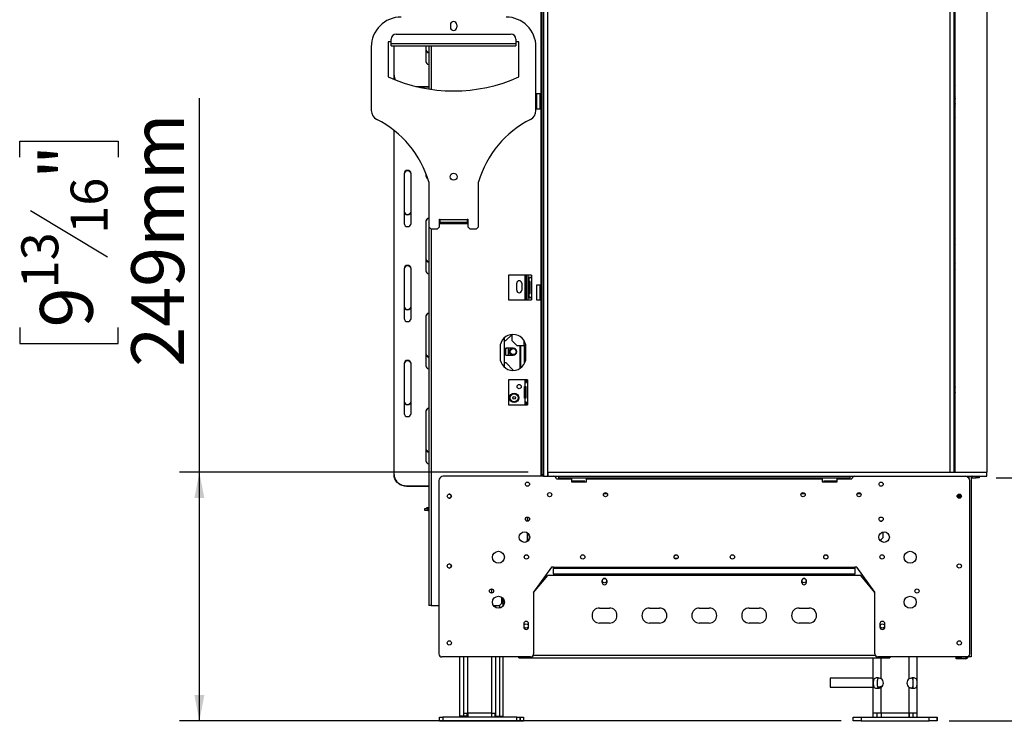
# Model space of a CAD drawing. Units: millimetres. Extents: x 63 to 5008, y 41 to 4066.
# Drawn here: x 3186 to 4173, y 1816 to 2518 of the extents above; entities that cross this region are included whole.
import ezdxf

# ---------------------------------------------------------------- set-up
doc = ezdxf.new("R2010")
doc.units = ezdxf.units.MM
doc.header["$LTSCALE"] = 20
doc.layers.add('FORMAT', color=7, linetype='Continuous')
doc.styles.add('SLDTEXTSTYLE0', font='TXT', dxfattribs={"width": 0.75})
doc.dimstyles.new('SLDDIMSTYLE0', dxfattribs={"dimtxt": 52.916667, "dimasz": 26, "dimexe": 0, "dimexo": 0.0625, "dimgap": 13.229167, "dimtad": 1, "dimdec": 0, "dimrnd": 1e-09, "dimzin": 12, "dimdsep": 46, "dimtxsty": 'SLDTEXTSTYLE0', "dimsah": 1, "dimcen": 0.09, "dimadec": 0, "dimazin": 3, "dimtfac": 1, "dimtdec": 0, "dimtofl": 0, "dimtmove": 0, "dimatfit": 3, "dimfxl": 0, "dimfrac": 2, "dimtolj": 1, "dimtzin": 12, "dimarcsym": 0})

# ---------------------------------------------------------------- blocks, each defined once
blk = doc.blocks.new('_D_6')
at = {"layer": 'FORMAT', "color": 7}
for p, q in [((3366.19, 2065.21), (3366.19, 2439.78)), ((3186.13, 2380.7), (3186.13, 2396.8)), ((3186.13, 2396.8), (3284.91, 2396.8)), ((3284.91, 2396.8), (3284.91, 2380.7)), ((3197.04, 2327.2), (3274, 2281.02)), ((3186.13, 2210.27), (3186.13, 2194.17)), ((3284.91, 2194.17), (3284.91, 2210.27)), ((3186.13, 2194.17), (3284.91, 2194.17)), ((3695.58, 2065.21), (3346.19, 2065.21)), ((3366.19, 1816.01), (3366.19, 2065.21)), ((4009.48, 1816.01), (3346.19, 1816.01))]:
    blk.add_line(p, q, dxfattribs=at)
for points in [[(3366.19, 2065.21), (3361.19, 2039.21), (3371.19, 2039.21)], [(3366.19, 1816.01), (3371.19, 1842.01), (3361.19, 1842.01)]]:
    blk.add_solid(points, dxfattribs=at)
at = {"layer": 'FORMAT', "color": 7, "attachment_point": 1, "rotation": 90, "style": 'SLDTEXTSTYLE0'}
for s, insert, char_height in [('249mm', (3297.98, 2170.69), 52.917), ('"', (3206.48, 2358.85), 52.92), ('16', (3237.16, 2304.11), 37.042), ('13', (3187.77, 2249.37), 37.042), ('9', (3206.48, 2210.27), 52.92)]:
    blk.add_mtext(s, dxfattribs=dict(at, insert=insert, char_height=char_height))
blk = doc.blocks.new('_D_8')
at = {"layer": 'FORMAT', "color": 7}
for p, q in [((4172.48, 2809.71), (4537.22, 2809.71)), ((4517.22, 2809.71), (4517.22, 2059.71)), ((4337.15, 2513.46), (4337.15, 2529.55)), ((4337.15, 2529.55), (4435.93, 2529.55)), ((4435.93, 2529.55), (4435.93, 2513.46)), ((4348.06, 2487.32), (4425.02, 2441.15)), ((4337.15, 2358.67), (4337.15, 2342.57)), ((4435.93, 2342.57), (4435.93, 2358.67)), ((4337.15, 2342.57), (4435.93, 2342.57)), ((4164.68, 2059.71), (4537.22, 2059.71))]:
    blk.add_line(p, q, dxfattribs=at)
for points in [[(4517.22, 2809.71), (4512.22, 2783.71), (4522.22, 2783.71)], [(4517.22, 2059.71), (4522.22, 2085.71), (4512.22, 2085.71)]]:
    blk.add_solid(points, dxfattribs=at)
at = {"layer": 'FORMAT', "color": 7, "attachment_point": 1, "rotation": 90, "style": 'SLDTEXTSTYLE0'}
for s, insert, char_height in [('750mm', (4449, 2311.27), 52.917), ('"', (4357.5, 2491.6), 52.92), ('2', (4388.18, 2464.23), 37.04), ('1', (4338.79, 2436.86), 37.04), ('29', (4357.5, 2358.67), 52.917)]:
    blk.add_mtext(s, dxfattribs=dict(at, insert=insert, char_height=char_height))
blk = doc.blocks.new('_D_9')
at = {"layer": 'FORMAT', "color": 7}
for p, q in [((4157.48, 3073.71), (4921.11, 3073.71)), ((4901.11, 1816.01), (4901.11, 3073.71)), ((4721.05, 2513.46), (4721.05, 2529.55)), ((4721.05, 2529.55), (4819.83, 2529.55)), ((4819.83, 2529.55), (4819.83, 2513.46)), ((4731.95, 2487.32), (4808.92, 2441.15)), ((4721.05, 2358.67), (4721.05, 2342.57)), ((4819.83, 2342.57), (4819.83, 2358.67)), ((4721.05, 2342.57), (4819.83, 2342.57)), ((4117.48, 1816.01), (4921.11, 1816.01))]:
    blk.add_line(p, q, dxfattribs=at)
for points in [[(4901.11, 3073.71), (4896.11, 3047.71), (4906.11, 3047.71)], [(4901.11, 1816.01), (4906.11, 1842.01), (4896.11, 1842.01)]]:
    blk.add_solid(points, dxfattribs=at)
at = {"layer": 'FORMAT', "color": 7, "attachment_point": 1, "rotation": 90, "style": 'SLDTEXTSTYLE0'}
for s, insert, char_height in [('1258mm', (4832.9, 2291.72), 52.917), ('"', (4741.4, 2491.6), 52.92), ('2', (4772.08, 2464.23), 37.04), ('1', (4722.69, 2436.86), 37.04), ('49', (4741.4, 2358.67), 52.917)]:
    blk.add_mtext(s, dxfattribs=dict(at, insert=insert, char_height=char_height))

msp = doc.modelspace()

# ---------------------------------------------------------------- linework, layer by layer
at = {"color": 7, "linetype": 'Continuous', "lineweight": 25}
for p, q in [((3709.48, 2810.71), (3709.48, 2062.71)), ((3710.98, 2808.21), (3710.98, 2061.21)), ((3714.98, 2808.21), (3714.98, 2061.21)), ((4118.18, 2809.71), (4118.18, 2065.21)), ((4122.18, 2809.71), (4122.18, 2065.21)), ((4123.48, 2065.21), (4123.48, 2807.52)), ((4155.48, 2808.21), (4155.48, 2065.21)), ((3708.48, 2620.71), (3708.48, 2444.21)), ((3617.73, 2513.38), (3617.73, 2510.88)), ((3624.23, 2513.38), (3624.23, 2510.88)), ((3558.48, 2494.74), (3558.48, 2499.11)), ((3563.48, 2504.09), (3678.48, 2504.09)), ((3683.48, 2499.11), (3683.48, 2494.74)), ((3538.48, 2491.13), (3538.48, 2427.49)), ((3558.48, 2496.13), (3555.48, 2496.13)), ((3555.48, 2496.13), (3555.48, 2461.13)), ((3558.48, 2492.13), (3558.48, 2494.74)), ((3558.48, 2494.74), (3683.48, 2494.74)), ((3558.48, 2492.13), (3683.48, 2492.13)), ((3561.28, 2462.95), (3561.28, 2492.13)), ((3593.28, 2492.13), (3593.28, 2476.55)), ((3595.98, 2492.13), (3595.98, 2449.08)), ((3686.48, 2496.13), (3683.48, 2496.13)), ((3683.48, 2494.74), (3683.48, 2492.13)), ((3686.48, 2461.13), (3686.48, 2496.13)), ((3703.48, 2427.49), (3703.48, 2491.13)), ((3561.28, 2462.53), (3561.28, 2462.95)), ((3561.28, 2458.67), (3561.28, 2462.53)), ((3583.26, 2451.62), (3595.98, 2451.62)), ((3585.04, 2451.2), (3595.98, 2451.2)), ((4122.48, 2448.21), (4122.48, 2450.21)), ((3708.48, 2444.21), (3703.98, 2444.21)), ((3703.98, 2444.21), (3703.98, 2429.21)), ((3707.68, 2429.21), (3707.68, 2444.21)), ((3708.18, 2444.21), (3708.18, 2429.21)), ((3708.48, 2444.21), (3709.48, 2444.21)), ((3703.98, 2429.21), (3708.48, 2429.21)), ((3708.48, 2429.21), (3708.48, 2252.71)), ((3709.48, 2429.21), (3708.48, 2429.21)), ((4122.48, 2425.21), (4122.48, 2423.21)), ((3561.28, 2062.95), (3561.28, 2407.54)), ((3571.28, 2364.3), (3571.28, 2314.45)), ((3578.28, 2314.45), (3578.28, 2364.3)), ((3593.28, 2364.11), (3593.28, 2362.03)), ((3595.98, 2356.13), (3595.98, 2311.13)), ((3645.98, 2311.13), (3645.98, 2356.13)), ((3606.88, 2311.13), (3606.88, 2318.81)), ((3606.88, 2318.81), (3607.48, 2318.81)), ((3607.48, 2318.81), (3607.48, 2318.21)), ((3634.48, 2318.81), (3635.08, 2318.81)), ((3634.48, 2318.21), (3634.48, 2318.81)), ((3635.08, 2318.81), (3635.08, 2311.13)), ((3593.28, 2316.72), (3593.28, 2266.87)), ((3595.98, 2311.13), (3595.98, 1931.71)), ((3595.98, 2311.13), (3597.98, 2309.13)), ((3597.98, 2309.13), (3604.88, 2309.13)), ((3604.88, 2309.13), (3606.88, 2311.13)), ((3607.48, 2318.21), (3606.88, 2318.21)), ((3606.88, 2314.21), (3635.08, 2314.21)), ((3607.48, 2318.21), (3634.48, 2318.21)), ((3607.48, 2315.81), (3607.48, 2318.21)), ((3607.48, 2315.81), (3634.48, 2315.81)), ((3635.08, 2318.21), (3634.48, 2318.21)), ((3634.48, 2318.21), (3634.48, 2315.81)), ((3635.08, 2311.13), (3637.08, 2309.13)), ((3637.08, 2309.13), (3643.98, 2309.13)), ((3643.98, 2309.13), (3645.98, 2311.13)), ((4122.48, 2295.21), (4122.48, 2297.21)), ((4122.48, 2272.21), (4122.48, 2270.21)), ((3571.28, 2269.14), (3571.28, 2219.29)), ((3578.28, 2219.29), (3578.28, 2269.14)), ((3699.08, 2262.71), (3675.98, 2262.71)), ((3675.98, 2262.71), (3675.98, 2237.71)), ((3692.68, 2237.71), (3692.68, 2262.71)), ((3694.18, 2237.71), (3694.18, 2262.71)), ((3696.48, 2260.71), (3696.62, 2260.71)), ((3696.48, 2260.71), (3696.48, 2239.71)), ((3696.62, 2260.71), (3698.04, 2260.71)), ((3698.18, 2260.71), (3698.98, 2260.71)), ((3698.98, 2260.71), (3698.98, 2239.71)), ((3699.08, 2260.71), (3698.98, 2260.71)), ((3699.08, 2262.71), (3699.08, 2260.71)), ((4123.48, 2262.71), (4122.18, 2262.71)), ((3684.18, 2247.46), (3684.18, 2254.46)), ((3689.18, 2254.46), (3689.18, 2247.46)), ((3696.77, 2255.71), (3696.77, 2244.71)), ((3696.77, 2255.71), (3697.83, 2255.71)), ((3697.83, 2244.71), (3697.83, 2255.71)), ((3708.48, 2252.71), (3703.98, 2252.71)), ((3703.98, 2252.71), (3703.98, 2237.71)), ((3707.68, 2237.71), (3707.68, 2252.71)), ((3708.18, 2252.71), (3708.18, 2237.71)), ((3708.48, 2252.71), (3709.48, 2252.71)), ((3696.77, 2244.71), (3697.83, 2244.71)), ((4122.18, 2241.71), (4123.48, 2241.71)), ((3675.98, 2237.71), (3699.08, 2237.71)), ((3696.62, 2239.71), (3696.48, 2239.71)), ((3696.62, 2239.71), (3698.04, 2239.71)), ((3698.98, 2239.71), (3698.18, 2239.71)), ((3698.98, 2239.71), (3699.08, 2239.71)), ((3699.08, 2239.71), (3699.08, 2237.71)), ((3703.98, 2237.71), (3708.48, 2237.71)), ((3708.48, 2237.71), (3708.48, 2062.71)), ((3709.48, 2237.71), (3708.48, 2237.71)), ((4123.48, 2237.21), (4122.18, 2237.21)), ((3593.28, 2221.55), (3593.28, 2171.71)), ((3673.2, 2196.96), (3679.18, 2202.94)), ((3679.18, 2203.15), (3679.18, 2197.21)), ((3671.68, 2199.78), (3671.68, 2170.64)), ((3671.68, 2196.96), (3673.2, 2196.96)), ((3679.18, 2197.21), (3684.18, 2192.21)), ((3684.18, 2192.21), (3691.18, 2192.21)), ((3693.33, 2192.21), (3691.18, 2192.21)), ((3692.68, 2175.72), (3692.68, 2192.21)), ((4123.48, 2192.21), (4122.18, 2192.21)), ((3667.48, 2190.21), (3667.48, 2180.21)), ((3673.18, 2182.5), (3673.18, 2186.71)), ((3680.68, 2189.46), (3673.68, 2189.46)), ((3673.68, 2182.46), (3680.68, 2182.46)), ((3676.75, 2189.46), (3675.68, 2188.85)), ((3675.68, 2188.85), (3675.68, 2183.07)), ((3675.68, 2183.07), (3676.75, 2182.46)), ((3693.48, 2180.21), (3693.48, 2190.21)), ((3571.28, 2173.97), (3571.28, 2124.13)), ((3578.28, 2124.13), (3578.28, 2173.97)), ((3671.68, 2174.96), (3673.2, 2174.96)), ((3673.2, 2174.96), (3680.94, 2167.22)), ((3675.98, 2157.71), (3675.98, 2132.71)), ((3695.08, 2157.71), (3675.98, 2157.71)), ((3692.48, 2155.71), (3692.48, 2134.71)), ((3692.48, 2155.71), (3692.62, 2155.71)), ((3692.62, 2155.71), (3694.04, 2155.71)), ((3692.68, 2155.71), (3692.68, 2157.71)), ((3694.18, 2155.71), (3694.18, 2157.71)), ((3694.18, 2155.71), (3694.98, 2155.71)), ((3694.98, 2155.71), (3694.98, 2134.71)), ((3695.08, 2155.71), (3694.98, 2155.71)), ((3695.08, 2157.71), (3695.08, 2155.71)), ((3691.98, 2150.98), (3692.48, 2150.98)), ((3691.98, 2148.1), (3691.98, 2150.98)), ((3691.98, 2142.32), (3691.98, 2148.1)), ((3691.98, 2148.1), (3692.48, 2148.1)), ((3691.98, 2142.32), (3692.48, 2142.32)), ((3691.98, 2139.44), (3691.98, 2142.32)), ((3692.77, 2150.21), (3692.77, 2140.21)), ((3692.77, 2150.21), (3693.83, 2150.21)), ((3693.83, 2140.21), (3693.83, 2150.21)), ((3675.98, 2132.71), (3695.08, 2132.71)), ((3691.98, 2139.44), (3692.48, 2139.44)), ((3692.62, 2134.71), (3692.48, 2134.71)), ((3692.62, 2134.71), (3694.04, 2134.71)), ((3692.68, 2132.71), (3692.68, 2134.71)), ((3692.77, 2140.21), (3693.83, 2140.21)), ((3694.18, 2132.71), (3694.18, 2134.71)), ((3694.98, 2134.71), (3694.18, 2134.71)), ((3694.98, 2134.71), (3695.08, 2134.71)), ((3695.08, 2134.71), (3695.08, 2132.71)), ((3593.28, 2126.39), (3593.28, 2076.55)), ((3561.28, 2062.53), (3561.28, 2062.95)), ((3708.48, 2062.71), (3708.38, 2062.71)), ((3708.38, 2062.71), (3708.38, 2061.21)), ((3708.48, 2062.71), (3709.48, 2062.71)), ((3710.98, 2062.71), (3709.48, 2062.71)), ((3715.58, 2065.21), (3714.98, 2065.21)), ((3715.58, 2065.21), (4155.48, 2065.21)), ((3715.58, 2061.21), (3715.58, 2065.21)), ((4155.48, 2061.21), (4155.48, 2065.21)), ((3606.18, 2056.97), (3606.18, 1883.21)), ((3608.31, 2060.33), (3607.06, 2059.09)), ((3710.98, 2061.21), (3610.43, 2061.21)), ((3710.98, 2061.21), (3714.98, 2061.21)), ((3714.98, 2061.21), (3715.58, 2061.21)), ((3715.58, 2061.21), (4155.48, 2061.21)), ((3724.18, 2058.61), (3726.18, 2058.61)), ((3726.18, 2061.21), (3726.18, 2059.71)), ((3726.18, 2059.71), (4018.18, 2059.71)), ((3726.18, 2059.71), (3726.18, 2058.71)), ((3726.18, 2058.71), (3739.18, 2058.71)), ((3726.18, 2058.61), (3726.18, 2058.71)), ((3739.18, 2058.71), (3739.18, 2059.71)), ((3739.18, 2058.71), (3739.18, 2055.71)), ((3739.18, 2056.31), (3751.99, 2056.31)), ((3752.38, 2056.11), (3739.18, 2056.11)), ((3739.18, 2055.71), (3754.18, 2055.71)), ((3742.3, 2056.11), (3742.3, 2055.71)), ((3748.07, 2056.11), (3748.07, 2055.71)), ((3751.99, 2056.31), (3752.6, 2056.31)), ((3754.18, 2059.71), (3754.18, 2058.71)), ((3754.18, 2058.71), (3990.18, 2058.71)), ((3754.18, 2055.71), (3754.18, 2058.71)), ((3990.18, 2058.71), (3990.18, 2059.71)), ((3990.18, 2058.71), (3990.18, 2055.71)), ((3990.18, 2055.71), (4005.18, 2055.71)), ((3991.77, 2056.31), (4005.18, 2056.31)), ((4005.18, 2056.11), (3991.99, 2056.11)), ((3996.3, 2056.11), (3996.3, 2055.71)), ((4002.07, 2056.11), (4002.07, 2055.71)), ((4005.18, 2059.71), (4005.18, 2058.71)), ((4005.18, 2058.71), (4018.18, 2058.71)), ((4005.18, 2055.71), (4005.18, 2058.71)), ((4018.18, 2061.21), (4018.18, 2059.71)), ((4018.18, 2058.71), (4018.18, 2059.71)), ((4018.18, 2058.71), (4018.18, 2058.61)), ((4018.18, 2058.61), (4020.18, 2058.61)), ((4137.31, 2059.09), (4136.06, 2060.33)), ((4138.18, 1883.21), (4138.18, 2056.97)), ((4139.68, 2061.21), (4139.68, 1880.21)), ((4140.68, 2059.71), (4140.68, 2061.21)), ((4140.68, 2059.71), (4144.68, 2059.71)), ((4144.68, 2059.71), (4144.68, 2061.21)), ((4147.68, 2059.71), (4144.68, 2059.71)), ((4147.68, 2061.21), (4147.68, 2059.71)), ((3573.78, 2051.62), (3595.98, 2051.62)), ((3573.78, 2051.62), (3573.78, 2051.2)), ((3573.78, 2051.2), (3595.98, 2051.2)), ((4125.68, 2041.85), (4125.68, 2040.57)), ((4125.78, 2040.32), (4125.78, 2041.61)), ((4125.78, 2041.61), (4126.78, 2041.61)), ((4126.78, 2040.11), (4125.9, 2040.11)), ((4126.78, 2041.61), (4126.78, 2040.11)), ((4129.75, 2041.61), (4126.78, 2041.61)), ((4129.47, 2040.11), (4126.78, 2040.11)), ((4129.58, 2042.11), (4127.74, 2042.11)), ((3592.18, 2026.71), (3592.18, 2028.71)), ((3592.18, 2028.71), (3595.18, 2028.71)), ((3595.18, 2026.71), (3592.18, 2026.71)), ((3593.98, 2028.71), (3593.98, 2029.91)), ((3593.98, 2029.91), (3595.98, 2029.91)), ((3595.18, 2028.71), (3595.18, 2026.71)), ((3595.18, 2028.71), (3595.98, 2028.71)), ((3595.18, 2026.71), (3595.98, 2026.71)), ((3694.68, 2020.29), (3694.68, 2016.13)), ((3694.98, 2020.31), (3694.98, 2016.11)), ((4048.74, 2016.21), (4050.03, 2016.21)), ((3694.68, 2004.69), (3694.68, 1996.46)), ((3694.98, 2004.49), (3694.98, 1995.93)), ((4051.43, 1999.71), (4051.43, 2005.36)), ((3693.39, 1995.16), (3694.68, 1996.46)), ((4048.47, 1996.76), (4051.43, 1999.71)), ((3845.35, 1978.71), (3842.62, 1978.71)), ((3719.18, 1970.21), (3701.18, 1945.21)), ((3721.18, 1970.21), (3719.18, 1970.21)), ((3721.18, 1969.14), (3721.18, 1970.21)), ((3721.18, 1970.21), (4023.18, 1970.21)), ((3721.18, 1969.14), (4023.18, 1969.14)), ((3721.18, 1963.53), (3721.18, 1969.14)), ((4023.18, 1970.21), (4023.18, 1969.14)), ((4025.18, 1970.21), (4023.18, 1970.21)), ((4023.18, 1969.14), (4023.18, 1963.53)), ((4043.18, 1945.21), (4025.18, 1970.21)), ((3701.18, 1944.67), (3715.34, 1961.66)), ((4029.03, 1961.66), (3715.34, 1961.66)), ((3721.18, 1963.53), (4023.18, 1963.53)), ((3721.18, 1963.53), (3721.18, 1963.1)), ((3721.18, 1963.1), (4023.18, 1963.1)), ((3721.18, 1963.1), (3721.18, 1961.66)), ((3769.98, 1954.66), (3769.98, 1956.66)), ((3774.38, 1956.66), (3774.38, 1954.66)), ((3969.98, 1954.66), (3969.98, 1956.66)), ((3974.38, 1956.66), (3974.38, 1954.66)), ((4023.18, 1963.1), (4023.18, 1963.53)), ((4023.18, 1961.66), (4023.18, 1963.1)), ((4043.18, 1944.67), (4029.03, 1961.66)), ((3701.18, 1945.21), (3701.18, 1883.21)), ((4043.18, 1883.21), (4043.18, 1945.21)), ((3668.98, 1940.15), (3668.98, 1933.71)), ((3670.68, 1931.41), (3670.68, 1938.61)), ((3671.51, 1937.11), (3670.68, 1937.11)), ((3671.85, 1935.61), (3670.68, 1935.61)), ((3598.48, 1931.71), (3595.98, 1931.71)), ((3598.48, 1931.71), (3606.18, 1931.71)), ((3660.87, 1931.71), (3666.98, 1931.71)), ((3663.18, 1929.65), (3663.18, 1931.71)), ((3666.98, 1931.71), (3668.98, 1933.71)), ((3667.18, 1929.15), (3667.18, 1931.91)), ((3767.18, 1929.16), (3777.18, 1929.16)), ((3817.18, 1929.16), (3827.18, 1929.16)), ((3867.18, 1929.16), (3877.18, 1929.16)), ((3917.18, 1929.16), (3927.18, 1929.16)), ((3967.18, 1929.16), (3977.18, 1929.16)), ((3691.18, 1913.21), (3691.18, 1910.21)), ((3696.18, 1910.21), (3696.18, 1913.21)), ((3777.18, 1914.16), (3767.18, 1914.16)), ((3827.18, 1914.16), (3817.18, 1914.16)), ((3877.18, 1914.16), (3867.18, 1914.16)), ((3927.18, 1914.16), (3917.18, 1914.16)), ((3977.18, 1914.16), (3967.18, 1914.16)), ((4048.18, 1913.21), (4048.18, 1910.21)), ((4053.18, 1910.21), (4053.18, 1913.21)), ((3698.18, 1880.21), (3609.18, 1880.21)), ((3627.18, 1820.71), (3627.18, 1880.21)), ((3631.18, 1820.71), (3631.18, 1880.21)), ((3663.18, 1820.71), (3663.18, 1880.21)), ((3667.18, 1820.71), (3667.18, 1880.21)), ((3670.68, 1820.71), (3670.68, 1880.21)), ((3686.18, 1879.16), (3686.18, 1880.21)), ((3686.18, 1879.16), (4058.18, 1879.16)), ((4041.48, 1824.01), (4041.48, 1879.16)), ((4135.18, 1880.21), (4046.18, 1880.21)), ((4058.18, 1880.21), (4058.18, 1879.16)), ((4085.48, 1824.01), (4085.48, 1880.21)), ((4085.53, 1820.01), (4085.53, 1880.21)), ((4124.68, 1878.39), (4124.68, 1879.89)), ((4124.68, 1879.89), (4129.68, 1879.89)), ((4129.68, 1878.39), (4124.68, 1878.39)), ((4129.68, 1879.89), (4129.68, 1878.39)), ((4134.18, 1879.89), (4129.68, 1879.89)), ((4134.18, 1878.39), (4129.68, 1878.39)), ((4134.18, 1879.89), (4134.18, 1878.39)), ((4137.18, 1880.21), (4135.18, 1880.21)), ((4139.68, 1880.21), (4137.18, 1880.21)), ((4041.48, 1859.06), (3998.4, 1859.06)), ((3998.4, 1859.06), (3998.4, 1854.56)), ((4081.53, 1848.76), (4081.53, 1859.25)), ((3998.4, 1854.56), (3998.4, 1850.06)), ((3998.4, 1850.06), (4041.48, 1850.06)), ((4049.48, 1824.01), (4049.48, 1849.7)), ((4077.48, 1824.01), (4077.48, 1849.7)), ((3606.77, 1815.71), (3606.77, 1819.71)), ((3606.77, 1819.71), (3610.18, 1819.71)), ((3610.18, 1815.71), (3606.77, 1815.71)), ((3610.18, 1819.71), (3610.18, 1815.71)), ((3684.18, 1819.71), (3610.18, 1819.71)), ((3684.18, 1815.71), (3610.18, 1815.71)), ((3631.18, 1820.71), (3627.18, 1820.71)), ((3631.18, 1823.71), (3635.18, 1823.71)), ((3634.68, 1820.71), (3631.18, 1820.71)), ((3634.68, 1820.71), (3634.68, 1823.71)), ((3659.18, 1823.71), (3635.18, 1823.71)), ((3635.18, 1823.71), (3635.18, 1819.71)), ((3659.18, 1819.71), (3659.18, 1823.71)), ((3659.18, 1823.71), (3663.18, 1823.71)), ((3662.68, 1819.71), (3662.68, 1823.71)), ((3663.18, 1820.71), (3667.18, 1820.71)), ((3667.18, 1820.71), (3670.68, 1820.71)), ((3684.18, 1815.71), (3684.18, 1819.71)), ((3684.18, 1819.71), (3687.6, 1819.71)), ((3687.6, 1815.71), (3684.18, 1815.71)), ((3687.6, 1819.71), (3687.6, 1815.71)), ((3687.68, 1819.71), (3687.6, 1819.71)), ((3687.68, 1815.71), (3687.6, 1815.71)), ((3687.68, 1815.71), (3687.68, 1819.71)), ((3687.68, 1819.71), (3691.1, 1819.71)), ((3691.1, 1815.71), (3687.68, 1815.71)), ((3691.1, 1819.71), (3691.1, 1815.71)), ((4021.39, 1816.01), (4021.39, 1820.01)), ((4021.39, 1820.01), (4029.48, 1820.01)), ((4029.48, 1816.01), (4021.39, 1816.01)), ((4029.48, 1820.01), (4029.48, 1816.01)), ((4029.48, 1820.01), (4097.48, 1820.01)), ((4029.48, 1816.01), (4097.48, 1816.01)), ((4049.48, 1824.01), (4041.48, 1824.01)), ((4041.48, 1820.01), (4041.48, 1824.01)), ((4045.48, 1820.01), (4045.48, 1824.01)), ((4045.53, 1820.01), (4045.53, 1824.01)), ((4077.48, 1824.01), (4049.48, 1824.01)), ((4049.48, 1824.01), (4049.48, 1820.01)), ((4077.48, 1820.01), (4077.48, 1824.01)), ((4085.48, 1824.01), (4077.48, 1824.01)), ((4077.53, 1824.01), (4077.53, 1820.01)), ((4081.48, 1820.01), (4081.48, 1824.01)), ((4085.48, 1820.01), (4085.48, 1824.01)), ((4097.48, 1816.01), (4097.48, 1820.01)), ((4097.48, 1820.01), (4105.58, 1820.01)), ((4105.58, 1816.01), (4097.48, 1816.01)), ((4105.58, 1820.01), (4105.58, 1816.01)), ((4105.58, 1820.01), (4105.62, 1820.01)), ((4105.58, 1816.01), (4105.62, 1816.01)), ((4105.62, 1816.01), (4105.62, 1820.01))]:
    msp.add_line(p, q, dxfattribs=at)
at = {"color": 8, "linetype": 'Continuous', "lineweight": 25}
for p, q in [((3598.48, 2492.13), (3598.48, 2448.7)), ((3598.48, 2309.13), (3598.48, 1931.71)), ((3695.68, 2237.71), (3695.68, 2262.71)), ((3667.68, 2192.48), (3667.68, 2177.94)), ((3687.61, 2169.34), (3687.61, 2192.21)), ((3688.47, 2169.95), (3688.47, 2192.21)), ((3691.18, 2197.59), (3691.18, 2192.21)), ((3692.08, 2174.34), (3692.08, 2192.21)), ((4137.18, 2061.21), (4137.18, 2059.21)), ((3775.03, 2043.71), (3771.34, 2043.71)), ((3973.03, 2043.71), (3969.34, 2043.71)), ((4029.03, 2043.71), (4025.34, 2043.71)), ((3659.18, 1944.12), (3659.18, 1948.3)), ((3635.18, 1823.71), (3635.18, 1880.21)), ((3659.18, 1823.71), (3659.18, 1880.21)), ((4043.62, 1881.66), (3700.75, 1881.66)), ((4049.48, 1858.32), (4049.48, 1879.16)), ((4077.48, 1858.32), (4077.48, 1880.21)), ((4137.18, 1880.97), (4137.18, 1880.21))]:
    msp.add_line(p, q, dxfattribs=at)
at = {"color": 7, "linetype": 'Continuous', "lineweight": 25, "flags": 128}
for points in [[(4122.75, 2446.78), (4122.68, 2446.97), (4122.48, 2448.21)], [(4122.75, 2426.64), (4122.68, 2426.45), (4122.48, 2425.21)], [(3673.68, 2189.46), (3672.49, 2189.25), (3671.68, 2188.83)], [(3671.68, 2183.09), (3672.49, 2182.67), (3673.68, 2182.46)], [(3673.18, 2186.71), (3673.37, 2188.38), (3673.71, 2189.46)], [(3561.28, 2062.95), (3561.47, 2060.98), (3562.04, 2059.08), (3562.96, 2057.29), (3564.21, 2055.67), (3565.75, 2054.27), (3567.53, 2053.14), (3569.51, 2052.31), (3571.61, 2051.79), (3573.78, 2051.62)], [(3573.78, 2051.2), (3571.61, 2051.37), (3569.51, 2051.88), (3567.53, 2052.72), (3565.75, 2053.85), (3564.21, 2055.25), (3562.96, 2056.86), (3562.04, 2058.65), (3561.47, 2060.56), (3561.28, 2062.53)]]:
    msp.add_lwpolyline(points, dxfattribs=at)
at = {"color": 7, "linetype": 'Continuous', "lineweight": 25}
for centre, radius in [((3620.98, 2361.13), 3.5), ((3680.68, 2185.96), 3), ((3686.68, 2150.96), 2.1), ((3681.68, 2139.71), 4.6), ((3681.68, 2139.71), 3.98), ((3681.68, 2139.71), 1.4), ((3694.98, 2053.21), 2.1), ((4049.38, 2053.21), 2.1), ((3616.68, 2041.21), 2.1), ((3717.18, 2042.71), 2.1), ((3773.18, 2042.71), 2.1), ((3971.18, 2042.71), 2.1), ((4027.18, 2042.71), 2.1), ((4127.68, 2041.21), 2.1), ((3694.98, 2018.21), 2.1), ((4049.38, 2018.21), 2.1), ((3691.94, 2000.21), 5.25), ((4052.43, 2000.21), 5.25), ((3665.88, 1980.01), 6), ((4078.48, 1980.01), 6), ((3693.98, 1980.31), 2.15), ((3693.98, 1980.31), 2.1), ((3750.38, 1980.31), 2.15), ((3843.98, 1980.31), 2.15), ((3843.98, 1980.31), 2.1), ((3900.38, 1980.31), 2.15), ((3993.98, 1980.31), 2.15), ((3993.98, 1980.31), 2.1), ((4050.38, 1980.31), 2.15), ((3616.68, 1971.21), 2.1), ((4127.68, 1971.21), 2.1), ((3772.18, 1956.66), 2.15), ((3972.18, 1956.66), 2.15), ((3658.98, 1946.21), 2.1), ((4085.38, 1946.21), 2.1), ((3665.88, 1935.01), 6), ((4078.48, 1935.01), 6), ((3693.68, 1911.16), 2.15), ((4050.68, 1911.16), 2.15), ((3616.68, 1894.21), 2.1), ((4127.68, 1894.21), 2.1)]:
    msp.add_circle(centre, radius, dxfattribs=at)
for centre, radius, start, end in [((3568.48, 2491.13), 30, 90, 180), ((3620.98, 2513.38), 3.25, 0, 180), ((3673.48, 2491.13), 30, 0, 90), ((3620.98, 2510.88), 3.25, 180, 0), ((3563.48, 2499.1), 4.99, 89.89099, 179.89057), ((3678.49, 2499.1), 4.99, 0.10943, 90.10901), ((3596.55, 2488.93), 3.26, 182.22191, 260.10599), ((3596.55, 2488.51), 3.26, 182.22191, 260.10599), ((3596.55, 2476.67), 3.26, 182.22191, 260.10599), ((3620.98, 2607.11), 160, 245.83442, 294.16558), ((3571.76, 2462.98), 10.47, 180.13303, 207.07831), ((3571.73, 2462.55), 10.44, 180.1103, 203.96824), ((4123.98, 2445.21), 2, 104.47751, 154.15807), ((4126.48, 2450.21), 4, 138.59038, 180), ((4129.55, 2436.71), 8, 139.27452, 156.97646), ((4129.55, 2436.71), 7.8, 141.01186, 160.72461), ((4129.55, 2436.71), 6.65, 155.74028, 204.25972), ((4129.55, 2436.71), 6.55, 157.76072, 202.23928), ((3548.48, 2427.49), 10, 180, 243.262), ((3693.48, 2427.49), 10, 296.738, 0), ((4129.55, 2436.71), 7.8, 199.27539, 218.98814), ((4129.55, 2436.71), 8, 203.02354, 220.72548), ((4123.98, 2428.21), 2, 205.84193, 255.52249), ((3498.09, 2327.47), 102, 16.32012, 63.262), ((3743.88, 2327.47), 102, 116.738, 163.67988), ((4126.48, 2423.21), 4, 180, 221.40962), ((3574.78, 2364.04), 3.51, 4.2647, 175.7353), ((3574.78, 2363.61), 3.51, 4.2647, 175.7353), ((3596.41, 2362.1), 3.13, 181.16122, 243.13714), ((3574.78, 2326.97), 3.51, 184.2647, 355.7353), ((3574.78, 2326.55), 3.51, 184.2647, 355.7353), ((3596.55, 2316.59), 3.26, 99.89401, 177.77809), ((3596.55, 2316.17), 3.26, 99.89401, 177.77809), ((3574.78, 2314.71), 3.51, 184.2647, 355.7353), ((4126.48, 2297.21), 4, 138.59038, 180), ((4126.48, 2295.21), 4, 180, 221.40962), ((3574.78, 2268.87), 3.51, 4.2647, 175.7353), ((3574.78, 2268.45), 3.51, 4.2647, 175.7353), ((3596.55, 2279.25), 3.26, 182.22191, 260.10599), ((3596.55, 2278.83), 3.26, 182.22191, 260.10599), ((4126.48, 2272.21), 4, 138.59038, 180), ((4126.48, 2270.21), 4, 180, 221.40962), ((3596.55, 2267), 3.26, 182.22191, 260.10599), ((3686.68, 2254.46), 2.5, 0, 180), ((3686.68, 2247.46), 2.5, 180, 0), ((3574.78, 2231.81), 3.51, 184.2647, 355.7353), ((3574.78, 2231.38), 3.51, 184.2647, 355.7353), ((3596.55, 2221.43), 3.26, 99.89401, 177.77809), ((3596.55, 2221.01), 3.26, 99.89401, 177.77809), ((3574.78, 2219.55), 3.51, 184.2647, 355.7353), ((3680.48, 2190.21), 13, 0, 180), ((3596.55, 2184.09), 3.26, 182.22191, 260.10599), ((3596.55, 2183.67), 3.26, 182.22191, 260.10599), ((3680.68, 2185.96), 3.9, 116.17695, 243.82305), ((3680.68, 2185.96), 3.71, 109.31653, 180), ((3680.68, 2185.96), 3.71, 180, 250.68347), ((3680.68, 2185.96), 3.5, 270, 90), ((3574.78, 2173.71), 3.51, 4.2647, 175.7353), ((3574.78, 2173.29), 3.51, 4.2647, 175.7353), ((3596.55, 2171.83), 3.26, 182.22191, 260.10599), ((3680.48, 2180.21), 13, 180, 0), ((4123.98, 2156.21), 2, 104.47751, 154.15807), ((4129.48, 2147.71), 8, 138.59038, 155.85315), ((4129.48, 2147.71), 7.8, 140.28486, 159.37362), ((4129.48, 2147.71), 7.8, 200.62638, 219.71514), ((4129.48, 2147.71), 8, 204.14685, 221.40962), ((4129.48, 2147.71), 6.65, 154.45616, 205.54384), ((4129.48, 2147.71), 6.55, 156.3525, 203.6475), ((3574.78, 2136.64), 3.51, 184.2647, 355.7353), ((3574.78, 2136.22), 3.51, 184.2647, 355.7353), ((4123.98, 2139.21), 2, 205.84193, 255.52249), ((3574.78, 2124.39), 3.51, 184.2647, 355.7353), ((3596.55, 2126.27), 3.26, 99.89401, 177.77809), ((3596.55, 2125.84), 3.26, 99.89401, 177.77809), ((3596.55, 2088.93), 3.26, 182.22191, 260.10599), ((3596.55, 2088.51), 3.26, 182.22191, 260.10599), ((3596.55, 2076.67), 3.26, 182.22191, 260.10599), ((3609.18, 2056.97), 3, 135, 180), ((3610.43, 2058.21), 3, 90, 135), ((3721.21, 2058.21), 3, 7.66226, 90), ((4023.16, 2058.21), 3, 90, 172.33774), ((4133.94, 2058.21), 3, 45, 90), ((4135.18, 2056.97), 3, 0, 45), ((4140.68, 2058.71), 2.5, 90, 113.57818), ((4140.68, 2058.71), 1, 90, 180), ((3616.48, 2041.21), 2.1, 270, 89.2111), ((4132.88, 2046.01), 6.45, 207.01413, 217.22578), ((3616.48, 1971.21), 2.1, 270, 89.2111), ((3772.18, 1956.66), 2.2, 0, 180), ((3772.18, 1954.66), 2.2, 180, 0), ((3972.18, 1956.66), 2.2, 0, 180), ((3972.18, 1954.66), 2.2, 180, 0), ((3767.18, 1921.66), 7.5, 90, 270), ((3777.18, 1921.66), 7.5, 270, 90), ((3817.18, 1921.66), 7.5, 90, 270), ((3827.18, 1921.66), 7.5, 270, 90), ((3867.18, 1921.66), 7.5, 90, 270), ((3877.18, 1921.66), 7.5, 270, 90), ((3917.18, 1921.66), 7.5, 90, 270), ((3927.18, 1921.66), 7.5, 270, 90), ((3967.18, 1921.66), 7.5, 90, 270), ((3977.18, 1921.66), 7.5, 270, 90), ((3693.68, 1913.21), 2.5, 0, 180), ((4050.68, 1913.21), 2.5, 0, 180), ((3693.68, 1910.21), 2.5, 180, 0), ((4050.68, 1910.21), 2.5, 180, 0), ((3609.18, 1883.21), 3, 180, 270), ((3698.18, 1883.21), 3, 270, 0), ((4046.18, 1883.21), 3, 180, 270), ((4134.18, 1880.89), 2.5, 270, 344.32515), ((4134.18, 1880.89), 1, 270, 317.51131), ((4135.18, 1883.21), 3, 270, 0), ((4046.48, 1854.01), 5.25, 304.8499, 55.1501), ((4080.48, 1854.01), 5.25, 124.8499, 235.1501), ((4044.88, 1864.56), 14.5, 273.76448, 295.46483)]:
    msp.add_arc(centre, radius, start, end, dxfattribs=at)
for points, knots in [([(3696.62, 2260.71), (3696.63, 2260.59), (3696.64, 2260.42), (3696.7, 2260.24), (3696.78, 2260.09), (3696.93, 2259.98), (3697.21, 2259.95), (3697.54, 2259.99), (3697.83, 2260.11), (3698, 2260.26), (3698.09, 2260.39), (3698.16, 2260.54), (3698.18, 2260.65), (3698.18, 2260.71)], [0, 0, 0, 0, 0.119112, 0.174357, 0.229751, 0.349906, 0.495481, 0.654491, 0.780433, 0.835509, 0.888507, 0.942393, 1, 1, 1, 1]), ([(3698.04, 2260.71), (3698.04, 2260.6), (3698.04, 2260.47), (3698.06, 2260.36), (3698.06, 2260.35)], [0, 0, 0, 0, 0.929149, 1, 1, 1, 1]), ([(3697.83, 2255.71), (3697.83, 2255.75), (3697.81, 2255.82), (3697.77, 2255.92), (3697.71, 2256), (3697.6, 2256.1), (3697.42, 2256.18), (3697.2, 2256.21), (3697.01, 2256.2), (3696.9, 2256.12), (3696.83, 2256.02), (3696.79, 2255.9), (3696.78, 2255.79), (3696.77, 2255.71)], [0, 0, 0, 0, 0.056444, 0.109996, 0.163323, 0.219123, 0.346679, 0.50626, 0.653541, 0.773004, 0.827513, 0.881841, 1, 1, 1, 1]), ([(3698.18, 2239.71), (3698.15, 2239.83), (3698.11, 2240), (3697.97, 2240.18), (3697.81, 2240.33), (3697.54, 2240.44), (3697.2, 2240.47), (3696.93, 2240.43), (3696.76, 2240.31), (3696.69, 2240.16), (3696.65, 2240.03), (3696.63, 2239.88), (3696.62, 2239.77), (3696.62, 2239.71)], [0, 0, 0, 0, 0.1191123, 0.1743569, 0.2297506, 0.349906, 0.4954807, 0.6544908, 0.7804328, 0.8355093, 0.8885068, 0.9423933, 1, 1, 1, 1]), ([(3696.77, 2244.71), (3696.77, 2244.67), (3696.78, 2244.6), (3696.8, 2244.5), (3696.84, 2244.42), (3696.9, 2244.32), (3697.03, 2244.24), (3697.22, 2244.21), (3697.44, 2244.22), (3697.61, 2244.3), (3697.71, 2244.4), (3697.79, 2244.52), (3697.82, 2244.63), (3697.83, 2244.71)], [0, 0, 0, 0, 0.056444, 0.109996, 0.163323, 0.219123, 0.346679, 0.50626, 0.653541, 0.773004, 0.827513, 0.881841, 1, 1, 1, 1]), ([(3692.62, 2155.71), (3692.63, 2155.59), (3692.64, 2155.42), (3692.7, 2155.24), (3692.78, 2155.09), (3692.93, 2154.98), (3693.21, 2154.95), (3693.54, 2154.99), (3693.83, 2155.11), (3694, 2155.26), (3694.09, 2155.39), (3694.16, 2155.54), (3694.18, 2155.65), (3694.18, 2155.71)], [0, 0, 0, 0, 0.1191123, 0.1743569, 0.2297506, 0.349906, 0.4954807, 0.6544908, 0.7804328, 0.8355093, 0.8885068, 0.9423933, 1, 1, 1, 1]), ([(3694.04, 2155.71), (3694.04, 2155.6), (3694.04, 2155.47), (3694.06, 2155.36), (3694.06, 2155.35)], [0, 0, 0, 0, 0.929149, 1, 1, 1, 1]), ([(3693.83, 2150.21), (3693.83, 2150.25), (3693.81, 2150.32), (3693.77, 2150.42), (3693.71, 2150.5), (3693.6, 2150.6), (3693.42, 2150.68), (3693.2, 2150.71), (3693.01, 2150.7), (3692.9, 2150.62), (3692.83, 2150.52), (3692.79, 2150.4), (3692.78, 2150.29), (3692.77, 2150.21)], [0, 0, 0, 0, 0.056444, 0.109996, 0.163323, 0.219123, 0.346679, 0.50626, 0.653541, 0.773004, 0.827513, 0.881841, 1, 1, 1, 1]), ([(3694.18, 2134.71), (3694.15, 2134.83), (3694.11, 2135), (3693.97, 2135.18), (3693.81, 2135.33), (3693.54, 2135.44), (3693.2, 2135.47), (3692.93, 2135.43), (3692.76, 2135.31), (3692.69, 2135.16), (3692.65, 2135.03), (3692.63, 2134.88), (3692.62, 2134.77), (3692.62, 2134.71)], [0, 0, 0, 0, 0.119112, 0.174357, 0.229751, 0.349906, 0.495481, 0.654491, 0.780433, 0.835509, 0.888507, 0.942393, 1, 1, 1, 1]), ([(3692.77, 2140.21), (3692.77, 2140.17), (3692.78, 2140.1), (3692.8, 2140), (3692.84, 2139.92), (3692.9, 2139.82), (3693.03, 2139.74), (3693.22, 2139.71), (3693.44, 2139.72), (3693.61, 2139.8), (3693.71, 2139.9), (3693.79, 2140.02), (3693.82, 2140.13), (3693.83, 2140.21)], [0, 0, 0, 0, 0.056444, 0.109996, 0.163323, 0.219123, 0.346679, 0.50626, 0.653541, 0.773004, 0.827513, 0.881841, 1, 1, 1, 1]), ([(4127.13, 2043.08), (4127.13, 2043.08), (4127.13, 2043.08), (4127.13, 2043.12), (4127.13, 2043.16), (4127.13, 2043.19), (4127.13, 2043.19)], [0, 0, 0, 0, 0.1739626, 0.6086879, 0.9445678, 1, 1, 1, 1]), ([(4049.48, 1858.32), (4048.75, 1858.59), (4047.33, 1859.11), (4045.29, 1859.36), (4043.63, 1859.12), (4042.53, 1858.44), (4041.93, 1857.56), (4041.65, 1856.54), (4041.55, 1855.33), (4041.54, 1854.01), (4041.55, 1852.69), (4041.65, 1851.48), (4041.93, 1850.46), (4042.53, 1849.58), (4043.63, 1848.93), (4045.31, 1848.69), (4047.37, 1848.91), (4048.77, 1849.43), (4049.48, 1849.7)], [0, 0, 0, 0, 0.081741, 0.157061, 0.22944, 0.302781, 0.359734, 0.409023, 0.4543, 0.500205, 0.546098, 0.59138, 0.640689, 0.69767, 0.769711, 0.844864, 0.920503, 1, 1, 1, 1]), ([(4046.73, 1859.1), (4046.68, 1859.08), (4046.35, 1858.94), (4045.99, 1858.37), (4045.69, 1857.49), (4045.52, 1856.06), (4045.51, 1854.01), (4045.52, 1851.96), (4045.69, 1850.54), (4045.93, 1849.79), (4046.25, 1849.3), (4046.51, 1849.03), (4046.72, 1848.95), (4046.79, 1848.92)], [0, 0, 0, 0, 0.015317, 0.114446, 0.204064, 0.295114, 0.496987, 0.698815, 0.789878, 0.879529, 0.929485, 0.976732, 1, 1, 1, 1]), ([(4077.48, 1849.7), (4078.22, 1849.43), (4079.64, 1848.91), (4081.68, 1848.66), (4083.34, 1848.9), (4084.44, 1849.58), (4085.04, 1850.46), (4085.32, 1851.48), (4085.42, 1852.69), (4085.43, 1854.01), (4085.42, 1855.33), (4085.32, 1856.54), (4085.04, 1857.56), (4084.44, 1858.44), (4083.34, 1859.09), (4081.66, 1859.33), (4079.6, 1859.11), (4078.2, 1858.59), (4077.48, 1858.32)], [0, 0, 0, 0, 0.081741, 0.157061, 0.22944, 0.302781, 0.359734, 0.409023, 0.4543, 0.500205, 0.546098, 0.59138, 0.640689, 0.69767, 0.769711, 0.844864, 0.920503, 1, 1, 1, 1]), ([(4080.26, 1848.93), (4080.3, 1848.94), (4080.62, 1849.09), (4080.98, 1849.65), (4081.28, 1850.53), (4081.45, 1851.96), (4081.46, 1854.01), (4081.45, 1856.06), (4081.28, 1857.48), (4081.04, 1858.23), (4080.72, 1858.73), (4080.46, 1858.98), (4080.26, 1859.07), (4080.2, 1859.09)], [0, 0, 0, 0, 0.013519, 0.113027, 0.202989, 0.294387, 0.497032, 0.699634, 0.791045, 0.88104, 0.931187, 0.978614, 1, 1, 1, 1]), ([(4049.53, 1849.7), (4048.78, 1849.4), (4047.84, 1849.02), (4046.95, 1848.93), (4046.77, 1848.92)], [0, 0, 0, 0, 0.796168, 1, 1, 1, 1]), ([(4080.24, 1848.93), (4080.05, 1848.95), (4079.17, 1849.03), (4078.25, 1849.4), (4077.53, 1849.7)], [0, 0, 0, 0, 0.215708, 1, 1, 1, 1])]:
    msp.add_open_spline(points, degree=3, knots=knots, dxfattribs=at)

# ---------------------------------------------------------------- dimensions: what is measured, and where the dimension line sits
at = {"layer": 'FORMAT', "color": 7}
for base, p1, p2, picture, middle in [((4901.11, 3073.71), (4097.48, 1816.01), (4137.48, 3073.71), '_D_9', (4901.11, 2436.06)), ((4517.22, 2059.71), (4152.48, 2809.71), (4144.68, 2059.71), '_D_8', (4517.22, 2436.06)), ((3366.19, 2065.21), (4029.48, 1816.01), (3715.58, 2065.21), '_D_6', (3366.19, 2295.49))]:
    dim = msp.add_linear_dim(base=base, p1=p1, p2=p2, angle=90, dimstyle='SLDDIMSTYLE0', dxfattribs=at)
    dim.commit()
    dim.dimension.update_dxf_attribs({"geometry": picture, "text_midpoint": middle, "dimtype": 160})

doc.saveas('drawing.dxf')
